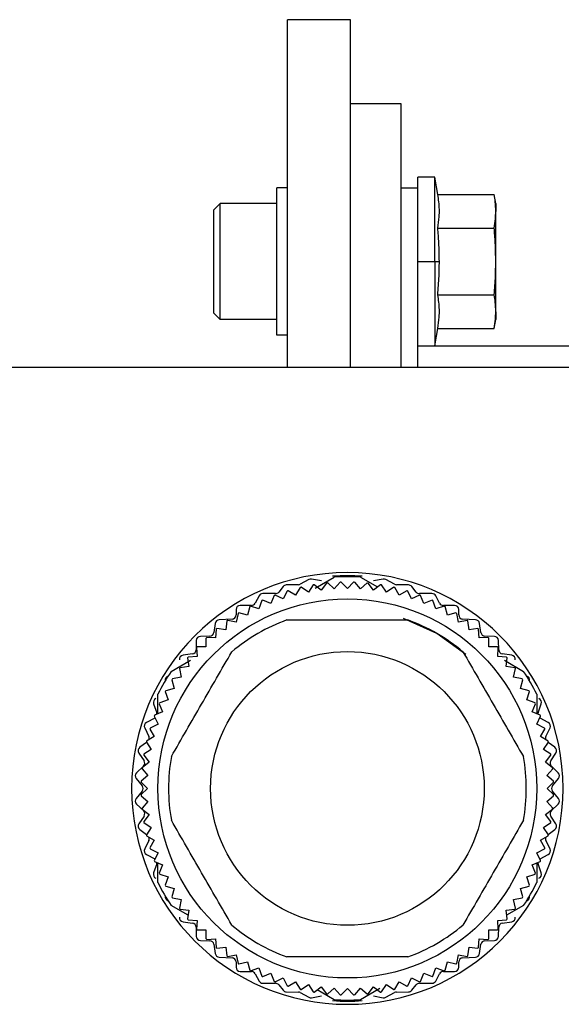
# Model space of a CAD drawing. Units: millimetres. Extents: x 270 to 2470, y 296 to 1594.
# Drawn here: x 2422 to 2447, y 1057 to 1104 of the extents above; entities that cross this region are included whole.
import ezdxf

# ---------------------------------------------------------------- set-up
doc = ezdxf.new("R2010")
doc.units = ezdxf.units.MM

msp = doc.modelspace()

# ---------------------------------------------------------------- linework, layer by layer
at = {"color": 7, "linetype": 'Continuous', "lineweight": 25}
for p, q in [((2437.35, 1103.744), (2434.35, 1103.744)), ((2434.35, 1087.244), (2434.35, 1103.744)), ((2437.35, 1087.244), (2437.35, 1103.744)), ((2439.75, 1099.744), (2437.35, 1099.744)), ((2439.75, 1087.244), (2439.75, 1099.744)), ((2441.35, 1096.263), (2440.55, 1096.263)), ((2440.55, 1095.744), (2440.55, 1096.263)), ((2441.495, 1095.438), (2441.35, 1096.263)), ((2441.35, 1092.263), (2441.35, 1096.263)), ((2433.85, 1088.763), (2433.85, 1095.763)), ((2434.35, 1095.763), (2433.85, 1095.763)), ((2440.55, 1095.744), (2439.75, 1095.744)), ((2440.55, 1087.244), (2440.55, 1095.744)), ((2441.495, 1095.438), (2444.175, 1095.438)), ((2444.25, 1095.013), (2444.175, 1095.438)), ((2430.85, 1094.713), (2431.15, 1095.013)), ((2433.85, 1095.013), (2431.15, 1095.013)), ((2444.25, 1095.013), (2444.25, 1094.644)), ((2430.85, 1089.813), (2430.85, 1094.713)), ((2444.25, 1092.263), (2444.25, 1094.644)), ((2441.495, 1093.85), (2444.175, 1093.85)), ((2440.55, 1092.263), (2441.35, 1092.263)), ((2441.35, 1092.263), (2441.57, 1092.263)), ((2441.35, 1092.263), (2441.35, 1088.263)), ((2444.25, 1089.881), (2444.25, 1092.263)), ((2441.495, 1090.675), (2444.175, 1090.675)), ((2430.85, 1089.813), (2431.15, 1089.513)), ((2444.25, 1089.881), (2444.25, 1089.513)), ((2433.85, 1089.513), (2431.15, 1089.513)), ((2444.175, 1089.087), (2444.25, 1089.513)), ((2441.35, 1088.263), (2441.495, 1089.087)), ((2441.495, 1089.087), (2444.175, 1089.087)), ((2434.35, 1088.763), (2433.85, 1088.763)), ((2440.55, 1088.263), (2441.35, 1088.263)), ((2454.55, 1088.244), (2440.55, 1088.244)), ((2420.25, 1087.244), (2465.25, 1087.244)), ((2435.369, 1077.161), (2434.961, 1076.938)), ((2435.965, 1077.097), (2435.493, 1077.181)), ((2435.662, 1076.749), (2436.573, 1077.275)), ((2437.827, 1077.275), (2438.632, 1076.81)), ((2438.907, 1077.181), (2438.435, 1077.097)), ((2439.439, 1076.938), (2439.031, 1077.161)), ((2434.144, 1076.829), (2433.936, 1076.569)), ((2434.873, 1076.914), (2434.297, 1076.904)), ((2434.95, 1076.782), (2434.741, 1076.42)), ((2435.347, 1076.562), (2434.999, 1076.794)), ((2435.579, 1076.909), (2435.347, 1076.562)), ((2435.96, 1076.663), (2435.628, 1076.917)), ((2436.214, 1076.995), (2435.96, 1076.663)), ((2436.579, 1076.724), (2436.264, 1076.999)), ((2436.854, 1077.038), (2436.579, 1076.724)), ((2437.2, 1076.744), (2436.904, 1077.04)), ((2437.496, 1077.04), (2437.2, 1076.744)), ((2437.821, 1076.724), (2437.546, 1077.038)), ((2438.136, 1076.999), (2437.821, 1076.724)), ((2438.44, 1076.663), (2438.186, 1076.995)), ((2438.772, 1076.917), (2438.44, 1076.663)), ((2439.053, 1076.562), (2438.821, 1076.909)), ((2439.401, 1076.794), (2439.053, 1076.562)), ((2439.659, 1076.42), (2439.45, 1076.782)), ((2440.103, 1076.904), (2439.527, 1076.914)), ((2440.464, 1076.569), (2440.256, 1076.829)), ((2433.004, 1076.389), (2432.816, 1076.04)), ((2433.78, 1076.494), (2433.18, 1076.494)), ((2433.724, 1076.407), (2433.565, 1076.021)), ((2434.146, 1076.24), (2433.771, 1076.425)), ((2434.331, 1076.615), (2434.146, 1076.24)), ((2434.741, 1076.42), (2434.379, 1076.629)), ((2440.021, 1076.629), (2439.659, 1076.42)), ((2440.254, 1076.24), (2440.069, 1076.615)), ((2440.629, 1076.425), (2440.254, 1076.24)), ((2441.22, 1076.494), (2440.62, 1076.494)), ((2440.835, 1076.021), (2440.676, 1076.407)), ((2441.584, 1076.04), (2441.396, 1076.389)), ((2431.91, 1075.734), (2431.91, 1075.484)), ((2432.64, 1075.934), (2432.11, 1075.934)), ((2432.558, 1075.875), (2432.45, 1075.471)), ((2432.998, 1075.764), (2432.602, 1075.899)), ((2433.133, 1076.16), (2432.998, 1075.764)), ((2433.565, 1076.021), (2433.178, 1076.181)), ((2441.222, 1076.181), (2440.835, 1076.021)), ((2441.402, 1075.764), (2441.267, 1076.16)), ((2441.798, 1075.899), (2441.402, 1075.764)), ((2442.29, 1075.934), (2441.76, 1075.934)), ((2441.95, 1075.471), (2441.842, 1075.875)), ((2442.49, 1075.484), (2442.49, 1075.734)), ((2431.72, 1075.284), (2431.11, 1075.254)), ((2432.004, 1075.553), (2431.922, 1075.143)), ((2432.45, 1075.471), (2432.046, 1075.58)), ((2442.354, 1075.58), (2441.95, 1075.471)), ((2442.478, 1075.143), (2442.396, 1075.553)), ((2443.29, 1075.254), (2442.68, 1075.284)), ((2430.922, 1075.083), (2430.858, 1074.645)), ((2430.964, 1074.804), (2430.936, 1074.387)), ((2431.417, 1074.781), (2431.002, 1074.836)), ((2431.471, 1075.195), (2431.417, 1074.781)), ((2431.922, 1075.143), (2431.512, 1075.225)), ((2442.888, 1075.225), (2442.478, 1075.143)), ((2442.983, 1074.781), (2442.929, 1075.195)), ((2443.398, 1074.836), (2442.983, 1074.781)), ((2443.464, 1074.387), (2443.436, 1074.804)), ((2443.542, 1074.645), (2443.478, 1075.083)), ((2430.664, 1074.474), (2430.216, 1074.464)), ((2430.482, 1074.38), (2430.482, 1073.962)), ((2430.936, 1074.387), (2430.519, 1074.414)), ((2443.881, 1074.414), (2443.464, 1074.387)), ((2444.184, 1074.464), (2443.736, 1074.474)), ((2443.918, 1073.962), (2443.918, 1074.38)), ((2430.02, 1074.269), (2430.01, 1073.83)), ((2430.03, 1073.925), (2430.058, 1073.508)), ((2430.482, 1073.962), (2430.065, 1073.962)), ((2444.335, 1073.962), (2443.918, 1073.962)), ((2444.342, 1073.508), (2444.37, 1073.925)), ((2444.39, 1073.83), (2444.38, 1074.269)), ((2429.838, 1073.636), (2429.392, 1073.572)), ((2429.609, 1073.442), (2429.663, 1073.027)), ((2430.058, 1073.508), (2429.64, 1073.481)), ((2444.76, 1073.481), (2444.342, 1073.508)), ((2445.008, 1073.572), (2444.562, 1073.636)), ((2444.737, 1073.027), (2444.791, 1073.442)), ((2428.827, 1072.802), (2429.738, 1073.328)), ((2429.219, 1072.932), (2429.301, 1072.522)), ((2429.663, 1073.027), (2429.249, 1072.973)), ((2444.662, 1073.328), (2445.573, 1072.802)), ((2445.151, 1072.973), (2444.737, 1073.027)), ((2445.099, 1072.522), (2445.181, 1072.932)), ((2429.301, 1072.522), (2428.891, 1072.441)), ((2445.509, 1072.441), (2445.099, 1072.522)), ((2428.973, 1071.994), (2428.569, 1071.886)), ((2428.865, 1072.398), (2428.973, 1071.994)), ((2445.427, 1071.994), (2445.535, 1072.398)), ((2445.831, 1071.886), (2445.427, 1071.994)), ((2428.2, 1070.787), (2428.2, 1071.717)), ((2428.545, 1071.842), (2428.68, 1071.446)), ((2445.72, 1071.446), (2445.855, 1071.842)), ((2446.2, 1071.717), (2446.2, 1070.794)), ((2427.991, 1071.259), (2428.139, 1070.829)), ((2428.263, 1071.266), (2428.423, 1070.88)), ((2428.68, 1071.446), (2428.284, 1071.312)), ((2446.116, 1071.312), (2445.72, 1071.446)), ((2445.977, 1070.88), (2446.137, 1071.266)), ((2446.261, 1070.829), (2446.409, 1071.259)), ((2428.044, 1070.588), (2427.656, 1070.381)), ((2428.019, 1070.673), (2428.204, 1070.298)), ((2428.423, 1070.88), (2428.037, 1070.72)), ((2428.044, 1070.588), (2428.057, 1070.595)), ((2446.363, 1070.72), (2445.977, 1070.88)), ((2446.196, 1070.298), (2446.381, 1070.673)), ((2446.343, 1070.595), (2446.356, 1070.588)), ((2446.744, 1070.381), (2446.356, 1070.588)), ((2427.571, 1070.116), (2427.769, 1069.713)), ((2428.204, 1070.298), (2427.829, 1070.113)), ((2446.571, 1070.113), (2446.196, 1070.298)), ((2446.631, 1069.713), (2446.829, 1070.116)), ((2428.024, 1069.703), (2427.662, 1069.494)), ((2427.815, 1070.065), (2428.024, 1069.703)), ((2446.376, 1069.703), (2446.585, 1070.065)), ((2446.738, 1069.494), (2446.376, 1069.703)), ((2427.661, 1069.429), (2427.342, 1069.196)), ((2427.65, 1069.445), (2427.883, 1069.098)), ((2446.517, 1069.098), (2446.75, 1069.445)), ((2447.058, 1069.196), (2446.739, 1069.429)), ((2427.293, 1068.924), (2427.537, 1068.554)), ((2427.527, 1068.816), (2427.781, 1068.484)), ((2427.883, 1069.098), (2427.535, 1068.865)), ((2446.865, 1068.865), (2446.517, 1069.098)), ((2446.619, 1068.484), (2446.873, 1068.816)), ((2446.863, 1068.554), (2447.107, 1068.924)), ((2427.508, 1068.299), (2427.182, 1067.989)), ((2427.781, 1068.484), (2427.45, 1068.23)), ((2446.95, 1068.23), (2446.619, 1068.484)), ((2447.218, 1067.989), (2446.892, 1068.299)), ((2427.72, 1067.866), (2427.406, 1067.59)), ((2427.445, 1068.18), (2427.72, 1067.866)), ((2446.68, 1067.866), (2446.955, 1068.18)), ((2446.994, 1067.59), (2446.68, 1067.866)), ((2427.167, 1067.716), (2427.453, 1067.372)), ((2427.404, 1067.54), (2427.7, 1067.244)), ((2446.7, 1067.244), (2446.996, 1067.54)), ((2446.947, 1067.372), (2447.233, 1067.716)), ((2427.453, 1067.116), (2427.167, 1066.772)), ((2427.7, 1067.244), (2427.404, 1066.949)), ((2427.406, 1066.898), (2427.72, 1066.623)), ((2446.68, 1066.623), (2446.994, 1066.898)), ((2446.996, 1066.949), (2446.7, 1067.244)), ((2447.233, 1066.772), (2446.947, 1067.116)), ((2427.182, 1066.499), (2427.508, 1066.189)), ((2427.72, 1066.623), (2427.445, 1066.309)), ((2446.955, 1066.309), (2446.68, 1066.623)), ((2446.892, 1066.189), (2447.218, 1066.499)), ((2427.537, 1065.934), (2427.293, 1065.564)), ((2427.45, 1066.259), (2427.781, 1066.004)), ((2427.781, 1066.004), (2427.527, 1065.673)), ((2446.619, 1066.004), (2446.95, 1066.259)), ((2446.873, 1065.673), (2446.619, 1066.004)), ((2447.107, 1065.564), (2446.863, 1065.934)), ((2427.535, 1065.623), (2427.883, 1065.391)), ((2446.517, 1065.391), (2446.865, 1065.623)), ((2427.342, 1065.293), (2427.661, 1065.06)), ((2427.883, 1065.391), (2427.65, 1065.043)), ((2427.662, 1064.994), (2428.024, 1064.785)), ((2446.376, 1064.785), (2446.738, 1064.994)), ((2446.75, 1065.043), (2446.517, 1065.391)), ((2446.739, 1065.06), (2447.058, 1065.293)), ((2427.769, 1064.776), (2427.571, 1064.373)), ((2428.024, 1064.785), (2427.815, 1064.423)), ((2446.585, 1064.423), (2446.376, 1064.785)), ((2446.829, 1064.373), (2446.631, 1064.776)), ((2427.656, 1064.108), (2428.044, 1063.901)), ((2427.829, 1064.375), (2428.204, 1064.191)), ((2428.204, 1064.191), (2428.019, 1063.816)), ((2446.196, 1064.191), (2446.571, 1064.375)), ((2446.381, 1063.816), (2446.196, 1064.191)), ((2446.356, 1063.901), (2446.744, 1064.108)), ((2428.139, 1063.659), (2427.991, 1063.229)), ((2428.037, 1063.769), (2428.423, 1063.609)), ((2428.057, 1063.893), (2428.044, 1063.901)), ((2428.2, 1062.772), (2428.2, 1063.701)), ((2428.423, 1063.609), (2428.263, 1063.223)), ((2445.977, 1063.609), (2446.363, 1063.769)), ((2446.137, 1063.223), (2445.977, 1063.609)), ((2446.2, 1063.701), (2446.2, 1062.772)), ((2446.409, 1063.229), (2446.261, 1063.659)), ((2446.356, 1063.901), (2446.343, 1063.893)), ((2428.284, 1063.177), (2428.68, 1063.042)), ((2445.72, 1063.042), (2446.116, 1063.177)), ((2428.68, 1063.042), (2428.545, 1062.647)), ((2445.855, 1062.647), (2445.72, 1063.042)), ((2428.569, 1062.602), (2428.973, 1062.494)), ((2428.973, 1062.494), (2428.865, 1062.09)), ((2445.427, 1062.494), (2445.831, 1062.602)), ((2445.535, 1062.09), (2445.427, 1062.494)), ((2428.891, 1062.048), (2429.301, 1061.966)), ((2429.301, 1061.966), (2429.219, 1061.556)), ((2445.099, 1061.966), (2445.509, 1062.048)), ((2445.181, 1061.556), (2445.099, 1061.966)), ((2429.632, 1061.221), (2428.827, 1061.686)), ((2429.249, 1061.516), (2429.663, 1061.461)), ((2429.663, 1061.461), (2429.609, 1061.047)), ((2444.737, 1061.461), (2445.151, 1061.516)), ((2444.791, 1061.047), (2444.737, 1061.461)), ((2445.573, 1061.686), (2444.768, 1061.221)), ((2429.392, 1060.916), (2429.838, 1060.852)), ((2429.64, 1061.008), (2430.058, 1060.98)), ((2430.058, 1060.98), (2430.03, 1060.563)), ((2444.342, 1060.98), (2444.76, 1061.008)), ((2444.37, 1060.563), (2444.342, 1060.98)), ((2444.562, 1060.852), (2445.008, 1060.916)), ((2430.01, 1060.659), (2430.02, 1060.22)), ((2430.065, 1060.527), (2430.482, 1060.527)), ((2430.482, 1060.527), (2430.482, 1060.109)), ((2443.918, 1060.527), (2444.335, 1060.527)), ((2443.918, 1060.109), (2443.918, 1060.527)), ((2444.38, 1060.22), (2444.39, 1060.659)), ((2430.216, 1060.024), (2430.664, 1060.014)), ((2430.519, 1060.074), (2430.936, 1060.102)), ((2430.858, 1059.843), (2430.922, 1059.405)), ((2430.936, 1060.102), (2430.964, 1059.685)), ((2443.436, 1059.685), (2443.464, 1060.102)), ((2443.464, 1060.102), (2443.881, 1060.074)), ((2443.478, 1059.405), (2443.542, 1059.843)), ((2443.736, 1060.014), (2444.184, 1060.024)), ((2431.002, 1059.653), (2431.417, 1059.707)), ((2431.417, 1059.707), (2431.471, 1059.293)), ((2442.929, 1059.293), (2442.983, 1059.707)), ((2442.983, 1059.707), (2443.398, 1059.653)), ((2431.11, 1059.234), (2431.72, 1059.204)), ((2431.512, 1059.264), (2431.922, 1059.345)), ((2431.91, 1059.004), (2431.91, 1058.754)), ((2431.922, 1059.345), (2432.004, 1058.935)), ((2432.046, 1058.909), (2432.45, 1059.017)), ((2432.45, 1059.017), (2432.558, 1058.613)), ((2441.842, 1058.613), (2441.95, 1059.017)), ((2441.95, 1059.017), (2442.354, 1058.909)), ((2442.396, 1058.935), (2442.478, 1059.345)), ((2442.478, 1059.345), (2442.888, 1059.264)), ((2442.49, 1058.754), (2442.49, 1059.004)), ((2442.68, 1059.204), (2443.29, 1059.234)), ((2432.11, 1058.554), (2432.64, 1058.554)), ((2432.602, 1058.59), (2432.998, 1058.724)), ((2432.816, 1058.449), (2433.004, 1058.1)), ((2432.998, 1058.724), (2433.133, 1058.328)), ((2433.178, 1058.307), (2433.565, 1058.467)), ((2433.565, 1058.467), (2433.724, 1058.081)), ((2440.676, 1058.081), (2440.835, 1058.467)), ((2440.835, 1058.467), (2441.222, 1058.307)), ((2441.267, 1058.328), (2441.402, 1058.724)), ((2441.396, 1058.1), (2441.584, 1058.449)), ((2441.402, 1058.724), (2441.798, 1058.59)), ((2441.76, 1058.554), (2442.29, 1058.554)), ((2433.18, 1057.994), (2433.78, 1057.994)), ((2433.771, 1058.063), (2434.146, 1058.248)), ((2434.146, 1058.248), (2434.331, 1057.873)), ((2434.379, 1057.859), (2434.741, 1058.068)), ((2434.741, 1058.068), (2434.95, 1057.706)), ((2439.45, 1057.706), (2439.659, 1058.068)), ((2439.659, 1058.068), (2440.021, 1057.859)), ((2440.069, 1057.873), (2440.254, 1058.248)), ((2440.254, 1058.248), (2440.629, 1058.063)), ((2440.62, 1057.994), (2441.22, 1057.994)), ((2433.936, 1057.919), (2434.144, 1057.659)), ((2434.297, 1057.584), (2434.873, 1057.574)), ((2434.961, 1057.551), (2435.369, 1057.328)), ((2434.999, 1057.695), (2435.347, 1057.927)), ((2435.347, 1057.927), (2435.579, 1057.579)), ((2435.628, 1057.571), (2435.96, 1057.825)), ((2436.573, 1057.214), (2435.768, 1057.678)), ((2435.96, 1057.825), (2436.214, 1057.494)), ((2436.264, 1057.489), (2436.579, 1057.765)), ((2436.579, 1057.765), (2436.854, 1057.45)), ((2436.904, 1057.449), (2437.2, 1057.744)), ((2437.2, 1057.744), (2437.496, 1057.449)), ((2437.546, 1057.45), (2437.821, 1057.765)), ((2437.821, 1057.765), (2438.136, 1057.489)), ((2438.738, 1057.74), (2437.827, 1057.214)), ((2438.186, 1057.494), (2438.44, 1057.825)), ((2438.44, 1057.825), (2438.772, 1057.571)), ((2438.821, 1057.579), (2439.053, 1057.927)), ((2439.031, 1057.328), (2439.439, 1057.551)), ((2439.053, 1057.927), (2439.401, 1057.695)), ((2439.527, 1057.574), (2440.103, 1057.584)), ((2440.256, 1057.659), (2440.464, 1057.919)), ((2435.493, 1057.307), (2435.965, 1057.391)), ((2438.435, 1057.391), (2438.907, 1057.307))]:
    msp.add_line(p, q, dxfattribs=at)
at = {"color": 7, "linetype": 'Continuous', "lineweight": 25, "flags": 128}
for points in [[(2431.15, 1089.513), (2431.15, 1089.722), (2431.15, 1090.318), (2431.15, 1091.21), (2431.15, 1092.263), (2431.15, 1093.315), (2431.15, 1094.207), (2431.15, 1094.803), (2431.15, 1095.013)], [(2442.834, 1073.609), (2441.45, 1074.605), (2439.861, 1075.317)], [(2428.15, 1070.767), (2428.148, 1070.795), (2428.139, 1070.829)], [(2446.261, 1070.829), (2446.252, 1070.795), (2446.25, 1070.767)], [(2428.139, 1063.659), (2428.148, 1063.693), (2428.15, 1063.722)], [(2446.25, 1063.722), (2446.252, 1063.693), (2446.261, 1063.659)]]:
    msp.add_lwpolyline(points, dxfattribs=at)
at = {"color": 7, "linetype": 'Continuous', "lineweight": 25}
for radius in [9, 6.5]:
    msp.add_circle((2437.2, 1067.244), radius, dxfattribs=at)
for centre, radius, start, end in [((2437.2, 1067.244), 10.25, 0, 180), ((2435.46, 1076.994), 0.19, 79.9059, 118.7225), ((2437.2, 1067.294), 10.05, 86.006, 93.994), ((2437.2, 1067.244), 10.05, 86.4244, 93.5756), ((2438.94, 1076.994), 0.19, 61.2775, 100.0941), ((2434.3, 1076.704), 0.2, 90.9991, 141.3738), ((2434.87, 1077.104), 0.19, 270.9991, 298.7225), ((2437.2, 1067.244), 9.8, 102.9782, 103.2718), ((2437.2, 1067.244), 9.8, 99.2282, 99.5218), ((2437.2, 1067.244), 9.8, 95.4782, 95.7718), ((2437.2, 1067.244), 9.8, 91.7282, 92.0218), ((2437.2, 1067.244), 9.8, 87.9782, 88.2718), ((2437.2, 1067.244), 9.8, 84.2282, 84.5218), ((2437.2, 1067.244), 9.8, 80.4782, 80.7718), ((2437.2, 1067.244), 9.8, 76.7282, 77.0218), ((2439.53, 1077.104), 0.19, 241.2775, 269.0009), ((2440.1, 1076.704), 0.2, 38.6262, 89.0009), ((2433.18, 1076.294), 0.2, 90, 151.7572), ((2437.2, 1067.244), 9.8, 110.4782, 110.7718), ((2433.78, 1076.694), 0.2, 270, 321.3738), ((2437.2, 1067.244), 9.8, 106.7282, 107.0218), ((2437.2, 1067.244), 9.8, 72.9782, 73.2718), ((2440.62, 1076.694), 0.2, 218.6262, 270), ((2437.2, 1067.244), 9.8, 69.2282, 69.5218), ((2441.22, 1076.294), 0.2, 28.2428, 90), ((2432.11, 1075.734), 0.2, 90, 180), ((2437.2, 1067.244), 9.8, 117.9782, 118.2718), ((2432.64, 1076.134), 0.2, 270, 331.7572), ((2437.2, 1067.244), 9.8, 114.2282, 114.5218), ((2437.2, 1067.244), 9.8, 65.4782, 65.7718), ((2441.76, 1076.134), 0.2, 208.2428, 270), ((2437.2, 1067.244), 9.8, 61.7282, 62.0218), ((2442.29, 1075.734), 0.2, 0, 90), ((2431.12, 1075.054), 0.2, 92.8624, 171.6577), ((2431.71, 1075.484), 0.2, 272.8624, 0), ((2437.2, 1067.244), 9.8, 121.7282, 122.0218), ((2437.2, 1067.244), 9.8, 57.9782, 58.2718), ((2442.69, 1075.484), 0.2, 180, 267.1376), ((2443.28, 1075.054), 0.2, 8.3423, 87.1376), ((2437.2, 1067.244), 9.8, 129.2282, 129.5218), ((2437.2, 1067.244), 9.8, 125.4782, 125.7718), ((2437.2, 1067.244), 8.5, 109.7499, 130.2501), ((2437.2, 1067.244), 8.5, 49.7499, 70.2501), ((2437.2, 1067.244), 9.8, 54.2282, 54.5218), ((2437.2, 1067.244), 9.8, 50.4782, 50.7718), ((2430.22, 1074.264), 0.2, 91.2888, 178.6819), ((2437.2, 1067.244), 9.8, 132.9782, 133.2718), ((2430.66, 1074.674), 0.2, 271.2888, 351.6577), ((2443.74, 1074.674), 0.2, 188.3423, 268.7112), ((2437.2, 1067.244), 9.8, 46.7282, 47.0218), ((2444.18, 1074.264), 0.2, 1.3181, 88.7112), ((2437.2, 1067.244), 9.8, 136.7282, 137.0218), ((2437.2, 1067.244), 9.8, 42.9782, 43.2718), ((2429.42, 1073.374), 0.2, 98.1583, 186.0888), ((2437.2, 1067.244), 9.8, 140.4782, 140.7718), ((2429.81, 1073.834), 0.2, 278.1583, 358.6819), ((2444.59, 1073.834), 0.2, 181.3181, 261.8417), ((2437.2, 1067.244), 9.8, 39.2282, 39.5218), ((2444.98, 1073.374), 0.2, 353.9112, 81.8417), ((2437.2, 1067.244), 9.8, 144.2282, 144.5218), ((2437.2, 1067.244), 9.8, 35.4782, 35.7718), ((2437.2, 1067.244), 10.05, 146.4244, 153.5756), ((2428.74, 1072.384), 0.2, 107.3437, 190.0935), ((2437.2, 1067.244), 10.05, 26.4244, 33.5756), ((2445.66, 1072.384), 0.2, 349.9065, 72.6563), ((2437.2, 1067.244), 9.8, 147.9782, 148.2718), ((2437.2, 1067.244), 9.8, 31.7282, 32.0218), ((2437.2, 1067.244), 9.8, 151.7282, 152.0218), ((2437.2, 1067.244), 9.8, 27.9782, 28.2718), ((2428.18, 1071.324), 0.2, 112.4227, 199.0268), ((2437.2, 1067.244), 9.8, 155.4782, 155.7718), ((2437.2, 1067.244), 9.8, 24.2282, 24.5218), ((2446.22, 1071.324), 0.2, 340.9732, 67.5773), ((2437.2, 1067.244), 9.8, 159.2282, 159.5218), ((2437.2, 1067.244), 9.8, 20.4782, 20.7718), ((2427.75, 1070.204), 0.2, 118.0725, 206.2465), ((2437.2, 1067.244), 9.8, 162.9782, 163.2718), ((2437.2, 1067.244), 9.8, 16.7282, 17.0218), ((2446.65, 1070.204), 0.2, 333.7535, 61.9275), ((2427.59, 1069.624), 0.2, 342.0013, 26.2465), ((2446.81, 1069.624), 0.2, 153.7535, 197.9987), ((2427.46, 1069.034), 0.2, 126.115, 213.4104), ((2437.2, 1067.244), 9.8, 166.7282, 167.0218), ((2437.2, 1067.244), 9.8, 12.9782, 13.2718), ((2446.94, 1069.034), 0.2, 326.5896, 53.885), ((2437.2, 1067.244), 9.8, 170.4782, 170.7718), ((2437.2, 1067.244), 8.5, 169.7499, 190.2501), ((2437.2, 1067.244), 8.5, 349.7499, 10.2501), ((2437.2, 1067.244), 9.8, 9.2282, 9.5218), ((2427.37, 1068.444), 0.2, 313.6028, 33.4104), ((2447.03, 1068.444), 0.2, 146.5896, 226.3972), ((2427.32, 1067.844), 0.2, 133.6028, 219.8727), ((2437.2, 1067.244), 9.8, 174.2282, 174.5218), ((2437.2, 1067.244), 9.8, 5.4782, 5.7718), ((2447.08, 1067.844), 0.2, 320.1273, 46.3972), ((2437.2, 1067.244), 9.8, 177.9782, 178.2718), ((2427.3, 1067.244), 0.2, 320.1273, 39.8727), ((2447.1, 1067.244), 0.2, 140.1273, 219.8727), ((2437.2, 1067.244), 9.8, 1.7282, 2.0218), ((2437.2, 1067.244), 10.25, 180, 0), ((2437.2, 1067.244), 9.8, 181.7282, 182.0218), ((2437.2, 1067.244), 9.8, 357.9782, 358.2718), ((2427.32, 1066.644), 0.2, 140.1273, 226.3972), ((2447.08, 1066.644), 0.2, 313.6028, 39.8727), ((2437.2, 1067.244), 9.8, 185.4782, 185.7718), ((2427.37, 1066.044), 0.2, 326.5896, 46.3972), ((2447.03, 1066.044), 0.2, 133.6028, 213.4104), ((2437.2, 1067.244), 9.8, 354.2282, 354.5218), ((2427.46, 1065.454), 0.2, 146.5896, 233.885), ((2437.2, 1067.244), 9.8, 189.2282, 189.5218), ((2437.2, 1067.244), 9.8, 350.4782, 350.7718), ((2446.94, 1065.454), 0.2, 306.115, 33.4104), ((2437.2, 1067.244), 9.8, 192.9782, 193.2718), ((2437.2, 1067.244), 9.8, 346.7282, 347.0218), ((2427.59, 1064.864), 0.2, 333.7535, 17.9987), ((2446.81, 1064.864), 0.2, 162.0013, 206.2465), ((2427.75, 1064.284), 0.2, 153.7535, 241.9275), ((2437.2, 1067.244), 9.8, 196.7282, 197.0218), ((2437.2, 1067.244), 9.8, 342.9782, 343.2718), ((2446.65, 1064.284), 0.2, 298.0725, 26.2465), ((2437.2, 1067.244), 9.8, 200.4782, 200.7718), ((2437.2, 1067.244), 9.8, 339.2282, 339.5218), ((2428.18, 1063.164), 0.2, 160.9732, 247.5773), ((2437.2, 1067.244), 9.8, 204.2282, 204.5218), ((2437.2, 1067.244), 9.8, 335.4782, 335.7718), ((2446.22, 1063.164), 0.2, 292.4227, 19.0268), ((2437.2, 1067.244), 10.05, 206.4244, 213.5756), ((2437.2, 1067.244), 9.8, 207.9782, 208.2718), ((2437.2, 1067.244), 10.05, 326.4244, 333.5756), ((2437.2, 1067.244), 9.8, 331.7282, 332.0218), ((2428.74, 1062.104), 0.2, 169.9065, 252.6563), ((2437.2, 1067.244), 9.8, 211.7282, 212.0218), ((2437.2, 1067.244), 9.8, 327.9782, 328.2718), ((2445.66, 1062.104), 0.2, 287.3437, 10.0935), ((2437.2, 1067.244), 9.8, 215.4782, 215.7718), ((2437.2, 1067.244), 9.8, 324.2282, 324.5218), ((2429.42, 1061.114), 0.2, 173.9112, 261.8417), ((2437.2, 1067.244), 9.8, 219.2282, 219.5218), ((2429.81, 1060.654), 0.2, 1.3181, 81.8417), ((2444.59, 1060.654), 0.2, 98.1583, 178.6819), ((2437.2, 1067.244), 9.8, 320.4782, 320.7718), ((2444.98, 1061.114), 0.2, 278.1583, 6.0888), ((2437.2, 1067.244), 9.8, 222.9782, 223.2718), ((2437.2, 1067.244), 8.5, 229.7499, 250.2501), ((2437.2, 1067.244), 8.5, 289.7499, 310.2501), ((2437.2, 1067.244), 9.8, 316.7282, 317.0218), ((2430.22, 1060.224), 0.2, 181.3181, 268.7112), ((2437.2, 1067.244), 9.8, 226.7282, 227.0218), ((2430.66, 1059.814), 0.2, 8.3423, 88.7112), ((2443.74, 1059.814), 0.2, 91.2888, 171.6577), ((2437.2, 1067.244), 9.8, 312.9782, 313.2718), ((2444.18, 1060.224), 0.2, 271.2888, 358.6819), ((2431.12, 1059.434), 0.2, 188.3423, 267.1376), ((2437.2, 1067.244), 9.8, 230.4782, 230.7718), ((2443.28, 1059.434), 0.2, 272.8624, 351.6577), ((2437.2, 1067.244), 9.8, 309.2282, 309.5218), ((2437.2, 1067.244), 9.8, 234.2282, 234.5218), ((2431.71, 1059.004), 0.2, 0, 87.1376), ((2437.2, 1067.244), 9.8, 237.9782, 238.2718), ((2437.2, 1067.244), 9.8, 301.7282, 302.0218), ((2442.69, 1059.004), 0.2, 92.8624, 180), ((2437.2, 1067.244), 9.8, 305.4782, 305.7718), ((2432.11, 1058.754), 0.2, 180, 270), ((2437.2, 1067.244), 9.8, 241.7282, 242.0218), ((2432.64, 1058.354), 0.2, 28.2428, 90), ((2441.76, 1058.354), 0.2, 90, 151.7572), ((2437.2, 1067.244), 9.8, 297.9782, 298.2718), ((2442.29, 1058.754), 0.2, 270, 0), ((2433.18, 1058.194), 0.2, 208.2428, 270), ((2437.2, 1067.244), 9.8, 245.4782, 245.7718), ((2437.2, 1067.244), 9.8, 249.2282, 249.5218), ((2433.78, 1057.794), 0.2, 38.6262, 90), ((2440.62, 1057.794), 0.2, 90, 141.3738), ((2437.2, 1067.244), 9.8, 290.4782, 290.7718), ((2441.22, 1058.194), 0.2, 270, 331.7572), ((2437.2, 1067.244), 9.8, 294.2282, 294.5218), ((2434.3, 1057.784), 0.2, 218.6262, 269.0009), ((2437.2, 1067.244), 9.8, 252.9782, 253.2718), ((2434.87, 1057.384), 0.19, 61.2775, 89.0009), ((2437.2, 1067.244), 9.8, 256.7282, 257.0218), ((2437.2, 1067.244), 9.8, 260.4782, 260.7718), ((2437.2, 1067.244), 9.8, 264.2282, 264.5218), ((2437.2, 1067.244), 9.8, 275.4782, 275.7718), ((2437.2, 1067.244), 9.8, 279.2282, 279.5218), ((2437.2, 1067.244), 9.8, 282.9782, 283.2718), ((2439.53, 1057.384), 0.19, 90.9991, 118.7225), ((2437.2, 1067.244), 9.8, 286.7282, 287.0218), ((2440.1, 1057.784), 0.2, 270.9991, 321.3738), ((2435.46, 1057.494), 0.19, 241.2775, 280.0941), ((2437.2, 1067.244), 10.1, 266.0258, 273.9742), ((2437.2, 1067.244), 10.05, 266.4244, 273.5756), ((2437.2, 1067.244), 9.8, 267.9782, 268.2718), ((2437.2, 1067.244), 9.8, 271.7282, 272.0218), ((2438.94, 1057.494), 0.19, 259.9059, 298.7225)]:
    msp.add_arc(centre, radius, start, end, dxfattribs=at)
for points, knots in [([(2441.495, 1093.85), (2441.523, 1094.03), (2441.567, 1094.326), (2441.574, 1094.74), (2441.551, 1095.089), (2441.514, 1095.322), (2441.495, 1095.438)], [0, 0, 0, 0, 0.3399856, 0.5599875, 0.7799911, 1, 1, 1, 1]), ([(2444.25, 1094.644), (2444.245, 1094.793), (2444.237, 1095.058), (2444.194, 1095.322), (2444.175, 1095.438)], [0, 0, 0, 0, 0.559982, 1, 1, 1, 1]), ([(2444.175, 1093.85), (2444.199, 1093.998), (2444.241, 1094.262), (2444.247, 1094.528), (2444.25, 1094.644)], [0, 0, 0, 0, 0.559999, 1, 1, 1, 1]), ([(2441.57, 1092.263), (2441.566, 1092.559), (2441.558, 1093.089), (2441.514, 1093.618), (2441.495, 1093.85)], [0, 0, 0, 0, 0.559982, 1, 1, 1, 1]), ([(2444.25, 1092.263), (2444.245, 1092.559), (2444.237, 1093.089), (2444.194, 1093.618), (2444.175, 1093.85)], [0, 0, 0, 0, 0.559982, 1, 1, 1, 1]), ([(2441.495, 1090.675), (2441.519, 1090.971), (2441.561, 1091.499), (2441.568, 1092.029), (2441.57, 1092.263)], [0, 0, 0, 0, 0.559999, 1, 1, 1, 1]), ([(2444.175, 1090.675), (2444.199, 1090.971), (2444.241, 1091.499), (2444.247, 1092.029), (2444.25, 1092.263)], [0, 0, 0, 0, 0.559999, 1, 1, 1, 1]), ([(2441.495, 1089.087), (2441.523, 1089.267), (2441.567, 1089.563), (2441.574, 1089.976), (2441.551, 1090.326), (2441.514, 1090.559), (2441.495, 1090.675)], [0, 0, 0, 0, 0.339986, 0.559988, 0.779991, 1, 1, 1, 1]), ([(2444.25, 1089.881), (2444.245, 1090.029), (2444.237, 1090.294), (2444.194, 1090.559), (2444.175, 1090.675)], [0, 0, 0, 0, 0.559982, 1, 1, 1, 1]), ([(2444.175, 1089.087), (2444.199, 1089.235), (2444.241, 1089.499), (2444.247, 1089.764), (2444.25, 1089.881)], [0, 0, 0, 0, 0.559999, 1, 1, 1, 1]), ([(2434.328, 1075.244), (2435.285, 1075.244), (2437.2, 1075.244), (2439.115, 1075.244), (2440.072, 1075.244)], [0, 0, 0, 0, 0.500141, 1, 1, 1, 1]), ([(2428.836, 1068.757), (2429.313, 1069.584), (2430.271, 1071.242), (2431.228, 1072.9), (2431.708, 1073.732)], [0, 0, 0, 0, 0.498733, 1, 1, 1, 1]), ([(2442.692, 1073.732), (2443.17, 1072.905), (2444.127, 1071.246), (2445.084, 1069.588), (2445.564, 1068.757)], [0, 0, 0, 0, 0.4987334, 1, 1, 1, 1]), ([(2431.708, 1060.757), (2431.23, 1061.584), (2430.273, 1063.242), (2429.316, 1064.9), (2428.836, 1065.732)], [0, 0, 0, 0, 0.498733, 1, 1, 1, 1]), ([(2445.564, 1065.732), (2445.087, 1064.905), (2444.129, 1063.246), (2443.172, 1061.588), (2442.692, 1060.757)], [0, 0, 0, 0, 0.498733, 1, 1, 1, 1]), ([(2440.072, 1059.244), (2439.115, 1059.244), (2437.2, 1059.244), (2435.285, 1059.244), (2434.328, 1059.244)], [0, 0, 0, 0, 0.499859, 1, 1, 1, 1])]:
    msp.add_open_spline(points, degree=3, knots=knots, dxfattribs=at)

doc.saveas('drawing.dxf')
